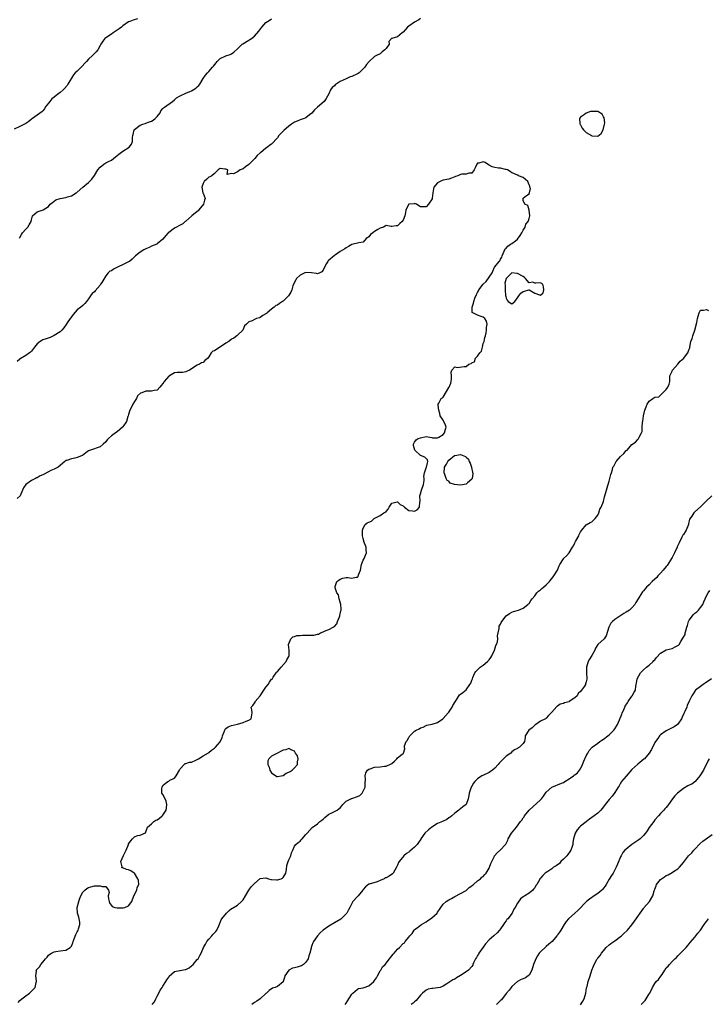
# Model space of a CAD drawing. Units: inches. Extents: x 2511000 to 2514000, y 1554000 to 1557000.
# Drawn here: x 2512665 to 2512906, y 1554657 to 1555002 of the extents above; entities that cross this region are included whole.
import ezdxf

# ---------------------------------------------------------------- set-up
doc = ezdxf.new("R2010")
doc.units = ezdxf.units.IN
doc.header["$MEASUREMENT"] = 0
doc.layers.add('LD25111554_2ft', color=54, linetype='Continuous')

msp = doc.modelspace()

# ---------------------------------------------------------------- linework, layer by layer
at = {"layer": 'LD25111554_2ft'}
for points, elevation in [([(2512706.07, 1555001.93), (2512704.54, 1555001.46), (2512703.35, 1555001), (2512703, 1555000.85), (2512701, 1554999.44), (2512700.47, 1554999), (2512699.64, 1554998.36), (2512699, 1554997.91), (2512697.57, 1554997), (2512697, 1554996.56), (2512695, 1554995.24), (2512694.71, 1554995), (2512693.96, 1554994.04), (2512693.26, 1554993), (2512693, 1554992.59), (2512692.17, 1554991), (2512691.62, 1554990.38), (2512691, 1554989.75), (2512690.34, 1554989), (2512689, 1554987.75), (2512688.25, 1554987), (2512687.66, 1554986.34), (2512686.69, 1554985.31), (2512686.36, 1554985), (2512685, 1554983.62), (2512684.34, 1554983), (2512683.7, 1554982.3), (2512681.77, 1554979), (2512681.46, 1554978.54), (2512680.52, 1554977.48), (2512680.04, 1554977), (2512679, 1554976.1), (2512677.69, 1554975), (2512677, 1554974.45), (2512676.13, 1554973.87), (2512675.42, 1554973), (2512675, 1554972.4), (2512673.86, 1554971), (2512673.56, 1554970.44), (2512673, 1554969.69), (2512672.66, 1554969.34), (2512669.38, 1554967), (2512669, 1554966.76), (2512668.07, 1554965.93), (2512667, 1554965.31), (2512666.83, 1554965.17), (2512666.52, 1554965), (2512665, 1554964.21), (2512663, 1554963.32)], 7192), ([(2512805, 1555002.04), (2512804.43, 1555001.57), (2512803, 1555000.73), (2512801, 1554999.36), (2512800.54, 1554999), (2512799.8, 1554998.2), (2512799, 1554997.24), (2512798.67, 1554997), (2512797, 1554995.57), (2512795, 1554995.04), (2512794.94, 1554995), (2512794.02, 1554993.98), (2512794.11, 1554993), (2512793, 1554991.44), (2512792.63, 1554991), (2512791.67, 1554990.33), (2512791, 1554989.62), (2512789.63, 1554989), (2512789, 1554988.67), (2512787.04, 1554986.96), (2512786.12, 1554985.88), (2512785.57, 1554985), (2512785, 1554984.44), (2512783.6, 1554983), (2512783.26, 1554982.75), (2512783, 1554982.62), (2512781, 1554981.73), (2512780.41, 1554981.59), (2512779, 1554980.94), (2512777, 1554979.98), (2512775.26, 1554978.74), (2512775, 1554978.47), (2512774.2, 1554977.8), (2512773.59, 1554977), (2512773, 1554975.68), (2512772.01, 1554973.99), (2512771.31, 1554973), (2512769, 1554971), (2512767.97, 1554970.03), (2512767, 1554968.85), (2512766.28, 1554968.28), (2512765, 1554967.22), (2512764.41, 1554967), (2512763.37, 1554966.63), (2512763, 1554966.49), (2512761.88, 1554966.12), (2512761, 1554965.74), (2512759.96, 1554965), (2512759, 1554964.35), (2512757.21, 1554962.79), (2512756.22, 1554961.78), (2512755.49, 1554961), (2512755, 1554960.22), (2512753, 1554958.07), (2512752.36, 1554957.64), (2512751.56, 1554957), (2512751, 1554956.6), (2512749.08, 1554955), (2512749.03, 1554954.97), (2512747.97, 1554954.03), (2512747.11, 1554953), (2512747, 1554952.9), (2512745.15, 1554951), (2512745, 1554950.88), (2512743.9, 1554950.1), (2512743, 1554949.44), (2512742.03, 1554949), (2512741, 1554948.36), (2512739.68, 1554947.68), (2512739, 1554947.74), (2512737.39, 1554947.39), (2512737.66, 1554949), (2512737, 1554949.32), (2512736.68, 1554949.32), (2512735, 1554949.52), (2512734.33, 1554949), (2512733, 1554947.75), (2512732.11, 1554947), (2512731.44, 1554946.56), (2512731, 1554946.53), (2512730.28, 1554945.72), (2512729.4, 1554945), (2512729, 1554944.23), (2512728.64, 1554943), (2512728.96, 1554941.04), (2512728.96, 1554940.96), (2512729, 1554940.84), (2512729.74, 1554939), (2512729.55, 1554938.45), (2512729.13, 1554937), (2512727.55, 1554935), (2512727.28, 1554934.72), (2512727, 1554934.49), (2512725.14, 1554933), (2512723, 1554931.14), (2512722.81, 1554931), (2512721.89, 1554930.11), (2512721, 1554929.66), (2512720.6, 1554929.4), (2512719.72, 1554929), (2512719, 1554928.63), (2512717, 1554927.15), (2512716.84, 1554927), (2512715.98, 1554926.02), (2512715, 1554924.81), (2512713, 1554923.1), (2512712.82, 1554923), (2512711, 1554922.28), (2512710.12, 1554921.88), (2512709, 1554921.41), (2512708.27, 1554921), (2512707, 1554920.26), (2512705.43, 1554919), (2512705, 1554918.56), (2512704.27, 1554917.73), (2512703.24, 1554917), (2512703, 1554916.85), (2512702.76, 1554916.76), (2512697.74, 1554914.26), (2512697, 1554913.76), (2512696.44, 1554913.56), (2512695.84, 1554913), (2512695, 1554912), (2512693.61, 1554909.61), (2512693.2, 1554909), (2512693, 1554908.74), (2512691.26, 1554906.74), (2512691, 1554906.35), (2512690.28, 1554905.72), (2512689.64, 1554905), (2512689, 1554903.87), (2512688.29, 1554903), (2512687.73, 1554902.27), (2512687, 1554901.57), (2512686.28, 1554901), (2512685, 1554900.06), (2512683.63, 1554898.37), (2512683, 1554897.66), (2512682.74, 1554897.26), (2512682.54, 1554897), (2512681.55, 1554895.55), (2512681.11, 1554894.89), (2512680.28, 1554893.72), (2512679.62, 1554893), (2512679, 1554892.41), (2512677, 1554891.09), (2512675.58, 1554890.42), (2512674.13, 1554889.87), (2512673, 1554889.54), (2512672.65, 1554889.35), (2512672.09, 1554889), (2512671, 1554888.13), (2512670.13, 1554887), (2512669, 1554885.6), (2512668.7, 1554885.3), (2512668.34, 1554885), (2512667, 1554884.09), (2512665.07, 1554882.93), (2512665, 1554882.85), (2512663.99, 1554882.01)], 7196), ([(2512664.83, 1554925.17), (2512665, 1554925.42), (2512665.54, 1554926.46), (2512665.9, 1554927), (2512667, 1554928.23), (2512667.73, 1554929), (2512668.23, 1554929.77), (2512668.89, 1554931), (2512669, 1554931.53), (2512669.42, 1554933), (2512671, 1554934.35), (2512673.06, 1554935), (2512675, 1554936.26), (2512675.58, 1554937), (2512676.34, 1554937.66), (2512677.52, 1554938.49), (2512679.03, 1554938.97), (2512681, 1554939.38), (2512681.58, 1554939.58), (2512683, 1554940), (2512684.68, 1554941), (2512684.85, 1554941.15), (2512685, 1554941.26), (2512687.01, 1554942.99), (2512689, 1554944.59), (2512690.17, 1554945.83), (2512691, 1554947.04), (2512692.21, 1554949), (2512693, 1554950.02), (2512694.28, 1554951), (2512695, 1554951.46), (2512695.98, 1554951.98), (2512697, 1554952.46), (2512697.75, 1554953), (2512698.45, 1554953.55), (2512699.52, 1554954.48), (2512701, 1554955.54), (2512703.2, 1554957), (2512703.97, 1554958.03), (2512704.34, 1554959), (2512704.36, 1554960.36), (2512704.46, 1554961), (2512704.57, 1554961.43), (2512704.92, 1554963), (2512705, 1554963.1), (2512707, 1554964.62), (2512707.96, 1554965), (2512708.77, 1554965.23), (2512709.58, 1554965.58), (2512711, 1554966.04), (2512711.54, 1554966.46), (2512712.32, 1554967), (2512713, 1554967.73), (2512714.03, 1554969), (2512714.3, 1554969.7), (2512715, 1554970.47), (2512715.21, 1554970.79), (2512715.57, 1554971), (2512718.3, 1554973), (2512719, 1554973.54), (2512719.74, 1554974.26), (2512721.03, 1554974.97), (2512723, 1554975.89), (2512724.4, 1554976.4), (2512725, 1554976.67), (2512725.6, 1554977), (2512726.43, 1554977.57), (2512727, 1554978.03), (2512727.48, 1554978.52), (2512727.85, 1554979), (2512729.06, 1554981), (2512729.88, 1554982.12), (2512730.59, 1554983), (2512731, 1554983.44), (2512732.35, 1554985), (2512732.66, 1554985.34), (2512733.56, 1554986.44), (2512733.98, 1554987), (2512735, 1554987.98), (2512737, 1554988.94), (2512738.55, 1554989.45), (2512739, 1554989.68), (2512739.81, 1554990.19), (2512741, 1554991.33), (2512742.71, 1554993), (2512742.87, 1554993.13), (2512745, 1554994.42), (2512745.4, 1554994.6), (2512745.96, 1554995), (2512747, 1554995.77), (2512748.48, 1554997.52), (2512749.51, 1554999), (2512751, 1555000.55), (2512751.58, 1555001), (2512752.44, 1555001.56), (2512753, 1555001.88)], 7194), ([(2512664.31, 1554657.69), (2512665, 1554658.36), (2512665.68, 1554659), (2512667, 1554660.01), (2512668.34, 1554661), (2512668.7, 1554661.3), (2512670.28, 1554663), (2512670.69, 1554664.69), (2512670.78, 1554665), (2512670.72, 1554665.28), (2512670.54, 1554667), (2512670.72, 1554668.72), (2512670.71, 1554669), (2512671, 1554669.4), (2512671.79, 1554670.21), (2512672.3, 1554671), (2512673, 1554671.78), (2512673.95, 1554673), (2512674.47, 1554673.53), (2512675, 1554674.22), (2512675.44, 1554674.56), (2512676.05, 1554675), (2512677, 1554675.48), (2512677.54, 1554675.54), (2512679, 1554675.79), (2512681, 1554676), (2512682.59, 1554677), (2512682.82, 1554677.18), (2512683, 1554677.47), (2512683.44, 1554678.56), (2512683.59, 1554679), (2512683.97, 1554679.97), (2512684.48, 1554681.52), (2512685, 1554682.47), (2512685.17, 1554682.83), (2512685.3, 1554683), (2512685.48, 1554683.48), (2512685.96, 1554685), (2512685.87, 1554685.87), (2512685.72, 1554687), (2512685.57, 1554687.57), (2512685.11, 1554689), (2512685.03, 1554691), (2512685.52, 1554693), (2512685.84, 1554693.84), (2512686.26, 1554695), (2512687, 1554696.35), (2512687.62, 1554697), (2512688.39, 1554697.61), (2512689, 1554697.95), (2512689.78, 1554698.22), (2512691, 1554698.5), (2512691.51, 1554698.49), (2512693, 1554698.58), (2512693.75, 1554698.25), (2512695, 1554698.32), (2512695.93, 1554697), (2512696.15, 1554696.15), (2512695.87, 1554695), (2512695.98, 1554694.02), (2512696.13, 1554693), (2512696.37, 1554692.37), (2512697, 1554691.59), (2512697.28, 1554691.28), (2512698.11, 1554691), (2512699, 1554690.8), (2512699.17, 1554690.83), (2512701, 1554690.86), (2512701.13, 1554690.87), (2512701.63, 1554691), (2512703, 1554691.51), (2512704.08, 1554693), (2512704.85, 1554695), (2512705.8, 1554697), (2512706.01, 1554697.99), (2512706.59, 1554699), (2512706.39, 1554700.39), (2512706.22, 1554701), (2512705, 1554702.91), (2512704.89, 1554703), (2512703.8, 1554703.8), (2512703, 1554704.16), (2512702.24, 1554704.24), (2512701, 1554704.79), (2512700.76, 1554704.76), (2512700.65, 1554705), (2512700.78, 1554705.22), (2512700.3, 1554707), (2512701.18, 1554709.18), (2512702.12, 1554711), (2512702.93, 1554713), (2512703, 1554713.22), (2512703.71, 1554714.29), (2512704.36, 1554715), (2512705, 1554715.64), (2512706.11, 1554716.11), (2512707, 1554716.3), (2512708.88, 1554717.12), (2512709.57, 1554719), (2512711, 1554720.25), (2512711.76, 1554721), (2512712.48, 1554721.52), (2512713, 1554721.59), (2512713.75, 1554722.25), (2512714.75, 1554723), (2512715, 1554723.27), (2512716.15, 1554725), (2512716.18, 1554725.82), (2512716.39, 1554727), (2512716.16, 1554728.16), (2512715.71, 1554729), (2512715, 1554730.43), (2512714.62, 1554731), (2512714.6, 1554732.6), (2512714.66, 1554733), (2512715, 1554733.62), (2512715.71, 1554734.29), (2512716.68, 1554735), (2512717, 1554735.2), (2512717.44, 1554735.45), (2512719, 1554736.22), (2512719.64, 1554737), (2512720.75, 1554739), (2512721, 1554739.42), (2512722.38, 1554741), (2512722.71, 1554741.29), (2512723, 1554741.3), (2512724.26, 1554741.74), (2512725, 1554741.84), (2512726.51, 1554742.51), (2512727, 1554742.69), (2512727.46, 1554743), (2512729, 1554743.97), (2512730.9, 1554745.1), (2512731, 1554745.17), (2512731.97, 1554746.03), (2512733, 1554746.69), (2512733.36, 1554747), (2512735, 1554748.92), (2512735.05, 1554749), (2512735.64, 1554750.36), (2512735.81, 1554751), (2512736.39, 1554752.39), (2512736.71, 1554753.29), (2512737, 1554753.59), (2512737.81, 1554754.19), (2512739, 1554754.64), (2512741, 1554755.09), (2512743, 1554755.71), (2512744.11, 1554756.11), (2512745, 1554756.45), (2512745.86, 1554757), (2512746.2, 1554759), (2512746.07, 1554760.07), (2512745.85, 1554761), (2512746.36, 1554761.64), (2512747.18, 1554762.82), (2512747.29, 1554763), (2512749, 1554765.03), (2512750.31, 1554767), (2512751, 1554768.08), (2512751.81, 1554769), (2512752.22, 1554769.78), (2512753, 1554770.8), (2512753.12, 1554770.88), (2512753.54, 1554771.54), (2512754.52, 1554773), (2512754.74, 1554773.26), (2512755, 1554773.51), (2512755.72, 1554774.28), (2512756.31, 1554775), (2512758.13, 1554777), (2512758.36, 1554777.64), (2512759, 1554778.73), (2512759.13, 1554779), (2512759.09, 1554781), (2512759, 1554781.96), (2512758.88, 1554782.88), (2512758.88, 1554783), (2512759.72, 1554785), (2512760.39, 1554785.61), (2512761, 1554785.8), (2512761.86, 1554786.14), (2512763, 1554786.12), (2512763.77, 1554786.23), (2512765, 1554786.18), (2512765.79, 1554786.21), (2512767, 1554786.23), (2512767.73, 1554786.27), (2512769, 1554786.55), (2512769.4, 1554786.6), (2512770.13, 1554787), (2512771, 1554787.37), (2512771.73, 1554787.73), (2512773, 1554788.21), (2512774.51, 1554789), (2512775, 1554789.32), (2512775.75, 1554790.25), (2512776.01, 1554791), (2512776.68, 1554792.68), (2512776.82, 1554793), (2512776.84, 1554793.16), (2512777.24, 1554794.76), (2512777.31, 1554795), (2512777.33, 1554795.33), (2512777.18, 1554797), (2512777, 1554797.82), (2512776.62, 1554799), (2512776.34, 1554800.34), (2512775.84, 1554801), (2512775.23, 1554802.77), (2512775.17, 1554803), (2512775.22, 1554803.22), (2512775.76, 1554805), (2512776.47, 1554805.53), (2512777, 1554805.88), (2512777.83, 1554806.17), (2512779, 1554806.46), (2512779.62, 1554806.38), (2512781, 1554806.23), (2512782.56, 1554806.56), (2512783, 1554806.49), (2512783.27, 1554806.73), (2512783.39, 1554807.39), (2512784.02, 1554809), (2512784.47, 1554811), (2512785, 1554812.44), (2512785.3, 1554813), (2512785.8, 1554814.2), (2512786.18, 1554815), (2512786.05, 1554816.05), (2512786, 1554817), (2512785.28, 1554819), (2512785.24, 1554819.24), (2512785, 1554820.1), (2512784.81, 1554821), (2512784.78, 1554821.22), (2512784.78, 1554823), (2512785, 1554823.65), (2512785.72, 1554825), (2512786.44, 1554825.56), (2512787, 1554825.8), (2512787.91, 1554826.09), (2512788.87, 1554827), (2512789.26, 1554827.26), (2512791, 1554828.05), (2512792.23, 1554829), (2512792.74, 1554829.27), (2512793, 1554829.51), (2512793.74, 1554830.26), (2512794.1, 1554831), (2512795, 1554832.41), (2512796.83, 1554832.83), (2512797, 1554832.92), (2512797.96, 1554831.96), (2512799, 1554831.44), (2512799.23, 1554831.23), (2512799.43, 1554831), (2512801, 1554829.89), (2512802.26, 1554829.74), (2512803, 1554829.6), (2512803.88, 1554830.12), (2512804.75, 1554831), (2512804.85, 1554832.85), (2512804.91, 1554833.09), (2512804.84, 1554835), (2512805, 1554835.65), (2512805.4, 1554837), (2512806.08, 1554839), (2512806.36, 1554840.36), (2512806.37, 1554841), (2512806.21, 1554841.79), (2512806.5, 1554843), (2512807, 1554844.73), (2512807.17, 1554845), (2512807.48, 1554846.52), (2512807.64, 1554847), (2512807.52, 1554847.52), (2512807, 1554848.07), (2512806.53, 1554848.53), (2512805, 1554849.05), (2512803.05, 1554851), (2512802.63, 1554852.63), (2512802.56, 1554853), (2512802.68, 1554853.32), (2512803, 1554853.75), (2512803.49, 1554854.52), (2512804.25, 1554855), (2512805, 1554855.33), (2512807, 1554855.77), (2512807.64, 1554855.64), (2512809, 1554855.35), (2512809.26, 1554855.26), (2512811, 1554855.26), (2512811.51, 1554855.51), (2512813, 1554856.44), (2512813.49, 1554857), (2512813.74, 1554858.26), (2512813.98, 1554859), (2512813.73, 1554859.73), (2512813.16, 1554861), (2512813, 1554861.41), (2512811.97, 1554863), (2512811.84, 1554863.84), (2512811.46, 1554865), (2512811.28, 1554866.72), (2512811.28, 1554867), (2512811.44, 1554867.44), (2512812.3, 1554869), (2512812.75, 1554869.25), (2512813, 1554869.5), (2512815, 1554872.86), (2512815.07, 1554873), (2512815.6, 1554874.4), (2512815.73, 1554875), (2512815.91, 1554875.91), (2512815.92, 1554877), (2512815.72, 1554878.28), (2512816.05, 1554879), (2512817, 1554880.09), (2512817.88, 1554879.88), (2512820.27, 1554880.27), (2512821, 1554880.29), (2512821.89, 1554881), (2512822.73, 1554881.27), (2512823, 1554881.56), (2512824, 1554882), (2512824.21, 1554883), (2512825, 1554883.9), (2512825.75, 1554885), (2512826.36, 1554885.64), (2512826.73, 1554887), (2512827, 1554888.27), (2512827.36, 1554889), (2512827.59, 1554890.41), (2512827.78, 1554891), (2512827.99, 1554891.99), (2512828.09, 1554893), (2512828.1, 1554893.9), (2512828.32, 1554895), (2512828.12, 1554896.12), (2512827.57, 1554897), (2512827, 1554897.46), (2512826.22, 1554897.78), (2512825, 1554898.2), (2512823.35, 1554899), (2512823.16, 1554899.16), (2512823.08, 1554901), (2512823.63, 1554902.37), (2512823.68, 1554903), (2512824.1, 1554904.1), (2512824.62, 1554905.38), (2512825, 1554906.14), (2512825.34, 1554906.66), (2512825.5, 1554907), (2512826.93, 1554909), (2512827, 1554909.08), (2512828.06, 1554909.94), (2512829, 1554911.51), (2512830.07, 1554913), (2512830.38, 1554913.62), (2512830.94, 1554915), (2512831, 1554915.1), (2512832.54, 1554917), (2512832.74, 1554917.26), (2512833, 1554917.76), (2512833.54, 1554918.46), (2512833.57, 1554919), (2512834.63, 1554921.37), (2512835, 1554921.67), (2512835.64, 1554922.36), (2512836.52, 1554923), (2512837, 1554923.26), (2512838.21, 1554924.21), (2512839, 1554924.8), (2512839.95, 1554926.05), (2512840.45, 1554927), (2512841, 1554927.96), (2512841.63, 1554929), (2512841.92, 1554930.08), (2512842.74, 1554931), (2512843, 1554932.07), (2512843.33, 1554933), (2512843, 1554934.97), (2512842.55, 1554936.55), (2512841.47, 1554937), (2512841, 1554938.26), (2512840.92, 1554939), (2512841, 1554939.13), (2512842.12, 1554940.12), (2512843, 1554940.65), (2512843.12, 1554941), (2512843.51, 1554942.49), (2512843.29, 1554943), (2512843.29, 1554943.29), (2512843, 1554943.81), (2512842.54, 1554945), (2512841, 1554946.36), (2512839.29, 1554947), (2512839.14, 1554947.14), (2512839, 1554947.19), (2512837.71, 1554947.71), (2512837, 1554947.94), (2512836.43, 1554948.43), (2512835.41, 1554949), (2512835, 1554949.19), (2512834.82, 1554949.18), (2512833, 1554949.65), (2512832.37, 1554949.63), (2512831, 1554949.82), (2512830.11, 1554950.11), (2512829, 1554950.68), (2512828.53, 1554951), (2512827.64, 1554951.64), (2512827, 1554951.85), (2512825.4, 1554951.4), (2512825, 1554951.32), (2512824.71, 1554951), (2512824.21, 1554949.79), (2512823.83, 1554949), (2512823, 1554947.89), (2512821.89, 1554947.89), (2512821, 1554947.52), (2512819.5, 1554947.5), (2512819, 1554947.44), (2512818.11, 1554947), (2512817.27, 1554946.73), (2512817, 1554946.61), (2512815.84, 1554946.16), (2512815, 1554945.79), (2512814.31, 1554945.69), (2512813, 1554945.39), (2512812.66, 1554945.34), (2512811.92, 1554945), (2512811, 1554944.46), (2512809.73, 1554943), (2512809.59, 1554942.41), (2512809.34, 1554941), (2512809.1, 1554939.1), (2512809.12, 1554939), (2512809.09, 1554938.91), (2512807.84, 1554937), (2512807, 1554936.14), (2512805, 1554936.14), (2512804.49, 1554936.49), (2512803.66, 1554937), (2512803, 1554937.25), (2512802.82, 1554937.19), (2512801, 1554937.04), (2512800.97, 1554937.03), (2512800.94, 1554937), (2512799.89, 1554935), (2512799.84, 1554934.16), (2512799.59, 1554933), (2512799, 1554931.49), (2512798.64, 1554931), (2512797.77, 1554930.23), (2512797, 1554929.41), (2512796.58, 1554929.42), (2512795, 1554929.2), (2512794.77, 1554929.23), (2512793, 1554929.62), (2512792.7, 1554929.3), (2512792.14, 1554929), (2512791, 1554928.66), (2512790.18, 1554928.18), (2512789, 1554927.44), (2512788.34, 1554927), (2512787.61, 1554926.39), (2512787, 1554925.61), (2512786.58, 1554925.42), (2512786.09, 1554925), (2512785, 1554923.74), (2512783.45, 1554923.45), (2512781, 1554922.93), (2512779.83, 1554922.17), (2512779, 1554921.72), (2512778.62, 1554921.38), (2512777, 1554920.44), (2512775.27, 1554919.27), (2512775, 1554919.08), (2512772.77, 1554917.23), (2512772.62, 1554917), (2512772.22, 1554916.22), (2512771.5, 1554915), (2512771, 1554913.93), (2512770.59, 1554913.41), (2512769.9, 1554913), (2512769, 1554912.66), (2512768.73, 1554912.73), (2512766.98, 1554912.98), (2512765, 1554913.16), (2512764.62, 1554913), (2512763, 1554912.18), (2512761.73, 1554911), (2512761.5, 1554910.5), (2512760.6, 1554909), (2512760.44, 1554908.44), (2512760.09, 1554907), (2512759.72, 1554906.28), (2512758.94, 1554905), (2512757, 1554903.14), (2512756.81, 1554903), (2512755.71, 1554902.29), (2512755, 1554901.71), (2512754.47, 1554901.53), (2512753.87, 1554901), (2512753, 1554900.29), (2512751.46, 1554899), (2512751.19, 1554898.81), (2512751, 1554898.64), (2512749.97, 1554898.03), (2512749, 1554897.4), (2512748.71, 1554897.29), (2512747.75, 1554897), (2512747, 1554896.68), (2512746.21, 1554896.21), (2512745, 1554895.91), (2512744.16, 1554895), (2512743.52, 1554894.48), (2512742.96, 1554893), (2512741, 1554891.17), (2512740.88, 1554891), (2512739.83, 1554890.17), (2512739, 1554889.75), (2512737.98, 1554889), (2512737, 1554888.41), (2512735.15, 1554887.15), (2512734.9, 1554887), (2512733, 1554885.67), (2512732.43, 1554885.57), (2512731.81, 1554885), (2512731, 1554883.66), (2512730.54, 1554883), (2512729.69, 1554882.31), (2512729, 1554881.66), (2512728.5, 1554881.5), (2512727.76, 1554881), (2512727, 1554880.7), (2512724.3, 1554879), (2512723.43, 1554878.57), (2512723, 1554878.41), (2512721.82, 1554878.18), (2512721, 1554878.12), (2512719.92, 1554878.08), (2512719, 1554878.01), (2512717.31, 1554877), (2512717, 1554876.8), (2512715.46, 1554875), (2512715.26, 1554874.74), (2512715, 1554874.32), (2512714.42, 1554873.58), (2512713.87, 1554873), (2512713, 1554871.95), (2512711.86, 1554871.86), (2512711, 1554871.58), (2512709.56, 1554871.56), (2512709, 1554871.58), (2512707.6, 1554871), (2512707.12, 1554870.88), (2512706.06, 1554869.94), (2512705.76, 1554869), (2512705, 1554867.97), (2512704.42, 1554867), (2512703.99, 1554866.01), (2512703.45, 1554865), (2512703, 1554863.45), (2512702.84, 1554863), (2512702.71, 1554862.71), (2512702.19, 1554861), (2512701, 1554859.18), (2512700.82, 1554859), (2512699.86, 1554858.14), (2512699, 1554857.42), (2512698.71, 1554857.29), (2512697, 1554855.96), (2512695.95, 1554855), (2512695.48, 1554854.52), (2512695, 1554853.87), (2512694.13, 1554853), (2512693, 1554852.13), (2512689.68, 1554851), (2512689, 1554850.71), (2512687.98, 1554850.02), (2512686.85, 1554849.15), (2512686.51, 1554849), (2512685, 1554848.42), (2512684.18, 1554848.18), (2512683, 1554847.96), (2512681.35, 1554847.35), (2512681, 1554847.29), (2512680.63, 1554847), (2512678.38, 1554845), (2512677, 1554844.33), (2512675.84, 1554843.84), (2512675, 1554843.43), (2512673, 1554842.37), (2512672.05, 1554841.95), (2512671, 1554841.29), (2512670.77, 1554841.23), (2512670.42, 1554841), (2512669, 1554840.37), (2512667.03, 1554838.97), (2512666.19, 1554837.81), (2512665.91, 1554837), (2512665.02, 1554834.98), (2512663.96, 1554834.04)], 7198), ([(2512711.24, 1554657), (2512712.05, 1554657.95), (2512712.53, 1554659), (2512713, 1554659.97), (2512713.54, 1554661), (2512714, 1554662), (2512714.74, 1554663), (2512715, 1554663.38), (2512716.04, 1554665), (2512716.32, 1554665.68), (2512717, 1554666.6), (2512717.13, 1554666.87), (2512719, 1554668.58), (2512720.91, 1554668.91), (2512721, 1554668.94), (2512722.72, 1554669.28), (2512723, 1554669.3), (2512724.11, 1554669.89), (2512725, 1554670.49), (2512725.55, 1554671), (2512727, 1554672.73), (2512727.29, 1554673), (2512727.86, 1554674.14), (2512728.36, 1554675), (2512729.16, 1554677), (2512729.91, 1554678.09), (2512730.36, 1554679), (2512731, 1554679.88), (2512732.09, 1554681), (2512732.48, 1554681.52), (2512733, 1554682.04), (2512733.43, 1554682.57), (2512733.83, 1554683), (2512734.57, 1554684.57), (2512735.35, 1554686.65), (2512735.59, 1554687), (2512737.16, 1554689), (2512738.11, 1554689.89), (2512739, 1554690.55), (2512739.25, 1554690.75), (2512741, 1554691.81), (2512742.5, 1554693), (2512743, 1554693.63), (2512743.87, 1554695), (2512745.05, 1554697), (2512745.86, 1554698.14), (2512747, 1554699.35), (2512749, 1554701.04), (2512751, 1554701.27), (2512751.85, 1554701), (2512752.76, 1554700.76), (2512753, 1554700.76), (2512754.64, 1554700.64), (2512755, 1554700.63), (2512756.32, 1554701), (2512756.78, 1554701.22), (2512757, 1554701.42), (2512757.96, 1554703), (2512758.19, 1554704.19), (2512758.35, 1554705.65), (2512758.75, 1554707), (2512759, 1554707.6), (2512759.68, 1554709), (2512759.96, 1554710.04), (2512760.42, 1554711), (2512761, 1554712.38), (2512761.46, 1554713), (2512762.27, 1554713.73), (2512763, 1554714.16), (2512763.37, 1554714.63), (2512763.68, 1554715), (2512765, 1554716.43), (2512765.42, 1554717), (2512767.11, 1554718.89), (2512769, 1554720.23), (2512769.9, 1554721), (2512770.52, 1554721.48), (2512771, 1554721.88), (2512771.57, 1554722.43), (2512772.29, 1554723), (2512773, 1554723.6), (2512774.09, 1554724.09), (2512775, 1554724.57), (2512775.85, 1554725), (2512776.53, 1554725.47), (2512777, 1554725.83), (2512777.5, 1554726.5), (2512777.89, 1554727), (2512779, 1554728.1), (2512780.96, 1554729.04), (2512781, 1554729.04), (2512783, 1554729.73), (2512783.84, 1554730.16), (2512784.65, 1554731), (2512785, 1554731.59), (2512785.64, 1554733), (2512785.69, 1554734.31), (2512785.82, 1554735.82), (2512785.67, 1554737), (2512785.89, 1554738.11), (2512786.55, 1554739), (2512787, 1554739.35), (2512787.46, 1554739.46), (2512789, 1554740.01), (2512791, 1554740.19), (2512792.4, 1554740.4), (2512793, 1554740.37), (2512794.81, 1554741.19), (2512795, 1554741.36), (2512795.9, 1554742.1), (2512796.73, 1554743), (2512797, 1554743.35), (2512798.62, 1554744.62), (2512799, 1554744.88), (2512799.15, 1554745), (2512799.58, 1554746.42), (2512799.46, 1554747), (2512799.5, 1554747.5), (2512800.02, 1554749), (2512800.47, 1554749.53), (2512801, 1554750.53), (2512801.22, 1554750.78), (2512801.32, 1554751), (2512803, 1554752.59), (2512803.58, 1554753), (2512804.53, 1554753.47), (2512805, 1554753.86), (2512805.92, 1554754.08), (2512807, 1554754.68), (2512807.25, 1554754.75), (2512809.09, 1554755.09), (2512811, 1554755.69), (2512812.88, 1554757), (2512813, 1554757.07), (2512814.77, 1554759), (2512815, 1554759.26), (2512816.13, 1554761), (2512816.39, 1554761.61), (2512817.12, 1554762.88), (2512817.65, 1554763.65), (2512818.7, 1554765.3), (2512819, 1554765.6), (2512819.85, 1554766.15), (2512821, 1554767.11), (2512822.33, 1554769), (2512822.59, 1554769.41), (2512823, 1554770.43), (2512823.21, 1554771), (2512823.38, 1554771.38), (2512824.06, 1554773), (2512824.43, 1554773.57), (2512825, 1554774.08), (2512825.45, 1554774.55), (2512825.93, 1554775), (2512827, 1554775.75), (2512828.5, 1554777), (2512829, 1554777.57), (2512829.63, 1554778.37), (2512830, 1554779), (2512830.92, 1554781), (2512831.44, 1554782.56), (2512831.65, 1554783), (2512831.95, 1554783.95), (2512832.08, 1554785), (2512831.95, 1554786.05), (2512832.22, 1554787), (2512832.57, 1554788.57), (2512832.53, 1554789), (2512832.61, 1554789.39), (2512833, 1554790.04), (2512833.3, 1554790.7), (2512833.46, 1554791), (2512835, 1554793), (2512836.18, 1554793.82), (2512837, 1554794.3), (2512837.52, 1554794.48), (2512839.27, 1554795), (2512841, 1554795.64), (2512842.62, 1554797), (2512842.84, 1554797.16), (2512843, 1554797.31), (2512843.65, 1554798.35), (2512844.09, 1554799), (2512845, 1554800.02), (2512845.77, 1554801), (2512846.36, 1554801.64), (2512847, 1554802.13), (2512847.46, 1554802.54), (2512848.06, 1554803), (2512849, 1554803.84), (2512850.11, 1554805), (2512850.53, 1554805.47), (2512851, 1554806.05), (2512851.41, 1554806.59), (2512852.95, 1554809), (2512853.5, 1554810.5), (2512853.77, 1554811), (2512855, 1554812.89), (2512855.09, 1554813), (2512856.04, 1554813.96), (2512857.03, 1554815), (2512858.22, 1554817), (2512858.49, 1554817.51), (2512859, 1554818.58), (2512859.18, 1554818.82), (2512859.27, 1554819), (2512860.46, 1554821), (2512860.57, 1554821.43), (2512861, 1554822.37), (2512861.47, 1554823), (2512863, 1554824.78), (2512864.32, 1554825.68), (2512865, 1554825.84), (2512865.52, 1554826.48), (2512866.17, 1554827), (2512867, 1554828.16), (2512867.39, 1554829), (2512867.74, 1554830.26), (2512868.18, 1554831), (2512869, 1554832.95), (2512869.4, 1554834.6), (2512869.48, 1554835), (2512870.05, 1554837), (2512870.56, 1554838.56), (2512871, 1554840.11), (2512871.3, 1554841), (2512871.59, 1554842.41), (2512871.84, 1554843), (2512872.16, 1554844.16), (2512872.35, 1554845), (2512872.6, 1554845.4), (2512873, 1554846.08), (2512873.43, 1554847), (2512875, 1554848.71), (2512876.15, 1554849.85), (2512877, 1554850.8), (2512877.13, 1554850.87), (2512877.26, 1554851), (2512879, 1554852.92), (2512880.23, 1554853.77), (2512881, 1554854.7), (2512881.16, 1554854.84), (2512881.32, 1554855), (2512881.51, 1554855.51), (2512882.33, 1554857), (2512882.54, 1554857.46), (2512882.57, 1554859), (2512882.71, 1554860.71), (2512882.84, 1554861.16), (2512883.08, 1554863), (2512883.49, 1554865), (2512883.9, 1554866.1), (2512884.29, 1554867), (2512885, 1554868.12), (2512886.33, 1554869), (2512887, 1554869.5), (2512888.33, 1554869.67), (2512889, 1554870.24), (2512889.74, 1554871), (2512891, 1554872.15), (2512891.57, 1554873), (2512891.97, 1554874.03), (2512892.22, 1554875), (2512892.23, 1554876.23), (2512892.27, 1554877), (2512893, 1554878.57), (2512893.22, 1554879), (2512895, 1554881.06), (2512895.88, 1554882.12), (2512897, 1554883.03), (2512898.58, 1554885), (2512898.62, 1554885.38), (2512899, 1554886.27), (2512899.18, 1554886.82), (2512899.26, 1554887), (2512899.61, 1554889), (2512899.99, 1554890.01), (2512900.26, 1554891), (2512901.02, 1554893), (2512901.68, 1554895.68), (2512901.95, 1554897), (2512902.11, 1554897.89), (2512902.5, 1554899), (2512903, 1554899.96), (2512903.95, 1554899.95), (2512905, 1554900.16), (2512905.77, 1554899.77)], 7196), ([(2512906.95, 1554835), (2512904.86, 1554833), (2512903, 1554831.13), (2512901, 1554829.4), (2512900.58, 1554829), (2512899.87, 1554827.87), (2512899.14, 1554826.86), (2512899, 1554826.22), (2512898.73, 1554825.27), (2512898.71, 1554825), (2512897.95, 1554823), (2512897.62, 1554822.38), (2512897, 1554821.42), (2512896.82, 1554821.18), (2512896.48, 1554820.48), (2512895.44, 1554818.56), (2512895, 1554817.58), (2512894.83, 1554817.17), (2512894.78, 1554817), (2512893.9, 1554815), (2512893, 1554813.4), (2512892.8, 1554813), (2512892.42, 1554812.42), (2512891.34, 1554810.66), (2512891, 1554810.3), (2512889.93, 1554809), (2512889, 1554807.95), (2512888.04, 1554807), (2512887.64, 1554806.36), (2512887, 1554805.77), (2512886.07, 1554805), (2512885, 1554803.83), (2512884.1, 1554803), (2512883.56, 1554802.44), (2512883, 1554801.78), (2512882.65, 1554801.35), (2512882.4, 1554801), (2512881.1, 1554799), (2512880.32, 1554797.68), (2512879.94, 1554797), (2512879, 1554795.85), (2512878.13, 1554795), (2512877, 1554794.28), (2512876.16, 1554793.84), (2512873, 1554791.72), (2512872.21, 1554791), (2512871.59, 1554790.41), (2512870.9, 1554789), (2512869.96, 1554786.04), (2512869.23, 1554785), (2512867.05, 1554782.95), (2512866.27, 1554781.73), (2512866, 1554781), (2512865, 1554779.14), (2512864.16, 1554777.84), (2512863.69, 1554777), (2512863.09, 1554775), (2512863.07, 1554773), (2512863.2, 1554771), (2512863.16, 1554770.84), (2512863, 1554769.85), (2512862.74, 1554769.26), (2512862.73, 1554769), (2512862.39, 1554768.39), (2512861.38, 1554767), (2512861, 1554766.54), (2512860.16, 1554765.84), (2512859.77, 1554765), (2512859, 1554764.25), (2512857.07, 1554763), (2512857, 1554762.96), (2512855.44, 1554762.56), (2512855, 1554762.36), (2512853.93, 1554762.07), (2512853, 1554761.41), (2512852.73, 1554761.27), (2512851, 1554759.32), (2512849.84, 1554758.16), (2512849, 1554757.23), (2512848.88, 1554757.12), (2512848.72, 1554757), (2512847, 1554756.15), (2512845.43, 1554755), (2512845, 1554754.75), (2512844.14, 1554753.86), (2512842.97, 1554753), (2512841.7, 1554751), (2512841.62, 1554750.38), (2512841.38, 1554749), (2512841, 1554748.3), (2512839.63, 1554747), (2512839.2, 1554746.8), (2512839, 1554746.6), (2512837.92, 1554746.08), (2512837, 1554745.36), (2512836.69, 1554745), (2512835, 1554743.85), (2512832.58, 1554741.42), (2512832.24, 1554741), (2512831, 1554739.65), (2512830.19, 1554739), (2512829.52, 1554738.48), (2512829, 1554738.18), (2512826.82, 1554737.18), (2512826.49, 1554737), (2512825, 1554735.94), (2512824.09, 1554735), (2512823.57, 1554734.43), (2512823, 1554733.39), (2512822.76, 1554733), (2512822.65, 1554732.65), (2512822.01, 1554731), (2512821.91, 1554730.09), (2512821.75, 1554729), (2512821.04, 1554727), (2512819.86, 1554726.14), (2512819, 1554725.45), (2512818.74, 1554725.26), (2512818.45, 1554725), (2512817, 1554723.9), (2512815.95, 1554723), (2512815.45, 1554722.55), (2512815, 1554722.26), (2512814.25, 1554721.75), (2512813, 1554721.15), (2512812.75, 1554721), (2512811, 1554720.3), (2512809, 1554719.07), (2512807.84, 1554718.16), (2512806.59, 1554717), (2512805.18, 1554715), (2512805.12, 1554714.88), (2512804.32, 1554713.68), (2512803.84, 1554713), (2512803, 1554712.08), (2512801.33, 1554710.67), (2512801, 1554710.35), (2512800.13, 1554709.87), (2512799.19, 1554709), (2512797.55, 1554707), (2512797.35, 1554706.65), (2512797, 1554705.73), (2512796.72, 1554705.28), (2512796.63, 1554705), (2512795.49, 1554703), (2512795.27, 1554702.73), (2512794.04, 1554701.96), (2512793, 1554701.38), (2512792.72, 1554701.28), (2512792.3, 1554701), (2512791, 1554700.38), (2512789.93, 1554699.93), (2512787.08, 1554699.08), (2512787, 1554699.07), (2512785.78, 1554698.22), (2512785, 1554697.19), (2512784.89, 1554697), (2512783.2, 1554695), (2512783, 1554694.8), (2512781.4, 1554693), (2512781, 1554692.32), (2512780.38, 1554691), (2512779.84, 1554690.16), (2512779.29, 1554689), (2512779, 1554688.67), (2512777.35, 1554687), (2512777.15, 1554686.85), (2512775, 1554685.53), (2512773, 1554684.42), (2512771, 1554683.02), (2512769.94, 1554682.06), (2512769.06, 1554681), (2512767.64, 1554679), (2512767.41, 1554678.59), (2512767, 1554677.59), (2512766.78, 1554677), (2512766.76, 1554676.76), (2512766.3, 1554675), (2512765.98, 1554674.02), (2512765.71, 1554673), (2512765, 1554671.85), (2512764.12, 1554671), (2512763.46, 1554670.54), (2512763, 1554670.36), (2512761.89, 1554670.11), (2512761, 1554669.83), (2512760.28, 1554669.72), (2512759.02, 1554669), (2512757.65, 1554667), (2512757.51, 1554666.49), (2512757.03, 1554665), (2512757, 1554664.93), (2512755, 1554663.29), (2512754.22, 1554663), (2512753.3, 1554662.7), (2512752.13, 1554661.87), (2512751.22, 1554661), (2512751, 1554660.82), (2512749.02, 1554659), (2512747.8, 1554658.2), (2512747, 1554657.72), (2512746.08, 1554657)], 7194), ([(2512778.69, 1554657), (2512779, 1554657.42), (2512779.59, 1554658.41), (2512780, 1554659), (2512781, 1554660.59), (2512781.34, 1554661), (2512783, 1554662.36), (2512783.42, 1554662.58), (2512785, 1554662.89), (2512785.29, 1554663), (2512787, 1554663.51), (2512788.71, 1554665), (2512789, 1554665.35), (2512789.62, 1554666.38), (2512790.02, 1554667), (2512791, 1554668.82), (2512791.15, 1554669), (2512791.8, 1554670.2), (2512792.66, 1554671), (2512794.2, 1554673), (2512794.51, 1554673.49), (2512795, 1554673.99), (2512795.43, 1554674.57), (2512795.83, 1554675), (2512797, 1554676.41), (2512797.65, 1554677), (2512799, 1554678.31), (2512799.42, 1554678.58), (2512799.7, 1554679), (2512801, 1554680.57), (2512801.32, 1554681), (2512802.11, 1554681.89), (2512802.8, 1554683), (2512803, 1554683.24), (2512803.85, 1554683.85), (2512805, 1554684.72), (2512805.34, 1554685), (2512807, 1554685.97), (2512807.57, 1554686.43), (2512808.58, 1554687), (2512809, 1554687.3), (2512810.83, 1554689), (2512811, 1554689.26), (2512811.73, 1554690.27), (2512812.11, 1554691), (2512813, 1554692.07), (2512814.01, 1554693), (2512815, 1554693.66), (2512815.93, 1554694.07), (2512817, 1554694.77), (2512819, 1554695.81), (2512821, 1554696.92), (2512821.11, 1554697), (2512822.09, 1554697.91), (2512823, 1554698.5), (2512823.24, 1554698.76), (2512823.62, 1554699), (2512825, 1554700.27), (2512825.97, 1554701), (2512826.47, 1554701.53), (2512827, 1554701.81), (2512827.5, 1554702.5), (2512827.95, 1554703), (2512829, 1554704.74), (2512829.13, 1554705), (2512829.65, 1554706.35), (2512830.89, 1554708.89), (2512830.93, 1554709), (2512831.89, 1554710.11), (2512833, 1554711.11), (2512834.79, 1554713), (2512834.87, 1554713.13), (2512835.55, 1554714.45), (2512835.75, 1554715), (2512836.87, 1554717), (2512838.64, 1554719), (2512840.07, 1554721), (2512840.48, 1554721.52), (2512841, 1554722.37), (2512841.3, 1554722.7), (2512841.44, 1554723), (2512843, 1554724.99), (2512847, 1554728.67), (2512847.3, 1554729), (2512848.07, 1554729.93), (2512849, 1554731.24), (2512850.97, 1554733.03), (2512852.35, 1554733.65), (2512853, 1554733.84), (2512854.4, 1554734.4), (2512855, 1554734.66), (2512855.57, 1554735), (2512857, 1554735.97), (2512858.56, 1554737), (2512858.81, 1554737.19), (2512859, 1554737.38), (2512859.94, 1554738.06), (2512860.68, 1554739), (2512861, 1554739.46), (2512861.67, 1554741), (2512862.15, 1554742.15), (2512863, 1554744.03), (2512863.51, 1554745), (2512864.08, 1554745.92), (2512865.11, 1554747), (2512867, 1554748.4), (2512867.77, 1554749), (2512868.48, 1554749.52), (2512869, 1554749.81), (2512870.59, 1554751), (2512871, 1554751.34), (2512872.7, 1554753), (2512873, 1554753.43), (2512873.6, 1554754.4), (2512873.95, 1554755), (2512874.64, 1554756.64), (2512875.41, 1554758.59), (2512875.59, 1554759), (2512876.14, 1554760.15), (2512876.66, 1554761.34), (2512877.4, 1554762.6), (2512877.7, 1554763), (2512879, 1554764.91), (2512879.08, 1554765), (2512879.76, 1554766.24), (2512880.21, 1554767), (2512880.36, 1554768.36), (2512880.48, 1554769), (2512880.6, 1554769.4), (2512880.79, 1554771), (2512881.95, 1554773), (2512883, 1554774.1), (2512884.1, 1554775), (2512885, 1554775.7), (2512886.41, 1554777), (2512886.68, 1554777.32), (2512887, 1554777.63), (2512887.6, 1554778.4), (2512889, 1554779.96), (2512890.93, 1554781.07), (2512893, 1554781.59), (2512894.31, 1554782.31), (2512895, 1554782.59), (2512895.27, 1554782.73), (2512895.45, 1554783), (2512896.06, 1554784.06), (2512896.83, 1554785.17), (2512897, 1554785.58), (2512897.54, 1554786.46), (2512897.63, 1554787), (2512897.8, 1554787.8), (2512898.18, 1554789), (2512898.35, 1554789.65), (2512898.75, 1554791), (2512899, 1554791.47), (2512900.13, 1554793), (2512900.55, 1554793.45), (2512901, 1554793.88), (2512901.65, 1554794.35), (2512902.3, 1554795), (2512903, 1554795.88), (2512903.72, 1554797), (2512904.12, 1554797.88), (2512904.58, 1554799), (2512905, 1554799.96), (2512905.59, 1554801), (2512906.17, 1554801.83)], 7192), ([(2512906.81, 1554771), (2512904.59, 1554769.41), (2512903.93, 1554769), (2512903, 1554768.22), (2512901.23, 1554767), (2512901, 1554766.68), (2512900.34, 1554765.66), (2512899.88, 1554765), (2512899, 1554763.13), (2512898.95, 1554763), (2512898.3, 1554761.7), (2512898.12, 1554761), (2512897.53, 1554759.53), (2512897.25, 1554759), (2512897.15, 1554758.85), (2512896.51, 1554757.49), (2512896.32, 1554757), (2512895, 1554755.08), (2512894.92, 1554755), (2512893.79, 1554754.21), (2512893, 1554753.79), (2512891, 1554752.81), (2512889, 1554751.35), (2512888.65, 1554751), (2512887.98, 1554750.02), (2512887.18, 1554749), (2512887, 1554748.66), (2512885.82, 1554746.18), (2512885, 1554744.93), (2512883.33, 1554743), (2512883.17, 1554742.83), (2512881, 1554741.15), (2512879, 1554739.24), (2512877, 1554736.94), (2512875.38, 1554735), (2512875.22, 1554734.78), (2512875, 1554734.44), (2512874.47, 1554733.53), (2512874.12, 1554733), (2512873, 1554731.13), (2512872.07, 1554729.93), (2512871, 1554728.71), (2512869.61, 1554727), (2512869, 1554726.15), (2512868.07, 1554725), (2512867, 1554723.92), (2512865.81, 1554723), (2512865, 1554722.4), (2512864.15, 1554721.85), (2512863, 1554720.96), (2512861, 1554719.37), (2512860.62, 1554719), (2512859.85, 1554718.15), (2512859.17, 1554717), (2512858.58, 1554715), (2512858.32, 1554713.68), (2512858.28, 1554713), (2512857.91, 1554711.91), (2512857.58, 1554711), (2512857.35, 1554710.65), (2512856.51, 1554709.49), (2512856.18, 1554709), (2512855, 1554707.8), (2512854.15, 1554707), (2512853.62, 1554706.38), (2512852.49, 1554705.51), (2512851.61, 1554705), (2512851, 1554704.42), (2512849.52, 1554703.52), (2512849, 1554703.18), (2512848.69, 1554703), (2512847.83, 1554702.17), (2512847, 1554701.23), (2512846.82, 1554701), (2512846.67, 1554700.67), (2512845.75, 1554699), (2512845.4, 1554698.6), (2512845, 1554697.84), (2512844.6, 1554697.4), (2512844.29, 1554697), (2512843, 1554696), (2512841.51, 1554695), (2512841.18, 1554694.82), (2512841, 1554694.63), (2512839.99, 1554694.01), (2512839, 1554692.49), (2512838.13, 1554691), (2512837.67, 1554690.33), (2512837.11, 1554689), (2512835.57, 1554687), (2512835.29, 1554686.71), (2512835, 1554686.33), (2512834.38, 1554685.62), (2512834.02, 1554685), (2512833, 1554683.48), (2512832.64, 1554683), (2512831.88, 1554682.12), (2512830.86, 1554681.14), (2512830.73, 1554681), (2512829, 1554679.58), (2512827.79, 1554678.21), (2512826.93, 1554677.07), (2512825.5, 1554675), (2512825.34, 1554674.66), (2512825, 1554674.12), (2512824.59, 1554673.42), (2512824.3, 1554673), (2512823.6, 1554671.6), (2512823.37, 1554671), (2512823.29, 1554670.71), (2512823, 1554670.33), (2512821.83, 1554669), (2512821, 1554668.47), (2512819, 1554667.13), (2512817.64, 1554666.36), (2512817, 1554665.89), (2512816.4, 1554665.6), (2512815, 1554664.75), (2512814.22, 1554664.22), (2512813, 1554663.45), (2512811.87, 1554663), (2512811, 1554662.8), (2512809.34, 1554662.66), (2512809, 1554662.62), (2512807.68, 1554662.32), (2512807, 1554662.05), (2512805.75, 1554661), (2512805, 1554660.27), (2512803.55, 1554658.45), (2512803, 1554657.96), (2512802.51, 1554657.49), (2512801.84, 1554657)], 7190), ([(2512905.94, 1554743), (2512905.64, 1554742.36), (2512904, 1554739), (2512902.71, 1554737), (2512901.09, 1554735), (2512901, 1554734.92), (2512899.87, 1554734.13), (2512899, 1554733.76), (2512898.53, 1554733.47), (2512897, 1554732.61), (2512894.92, 1554731), (2512894.02, 1554729.98), (2512893.19, 1554729), (2512891.76, 1554727), (2512891.46, 1554726.54), (2512891, 1554725.98), (2512890.54, 1554725.45), (2512890.08, 1554725), (2512889, 1554723.82), (2512888.21, 1554723), (2512887, 1554721.57), (2512886.58, 1554721), (2512885, 1554718.94), (2512884.26, 1554717.74), (2512883.73, 1554717), (2512883, 1554716.19), (2512881.84, 1554715), (2512881.37, 1554714.63), (2512881, 1554714.39), (2512879, 1554712.99), (2512877, 1554711.41), (2512876.52, 1554711), (2512875.83, 1554710.17), (2512875.16, 1554709), (2512875, 1554708.64), (2512873.93, 1554706.07), (2512873.44, 1554705), (2512872.36, 1554703), (2512871.87, 1554702.13), (2512871, 1554700.83), (2512870.01, 1554699), (2512869.64, 1554698.36), (2512869, 1554697.73), (2512868.72, 1554697.28), (2512868.4, 1554697), (2512867, 1554695.84), (2512865.73, 1554695), (2512865.32, 1554694.68), (2512865, 1554694.47), (2512864.15, 1554693.85), (2512863.11, 1554693), (2512860.08, 1554689.92), (2512858.99, 1554689), (2512856.75, 1554687), (2512855.96, 1554686.04), (2512855.27, 1554685), (2512854.1, 1554683), (2512853.66, 1554682.34), (2512853, 1554681.42), (2512852.81, 1554681.19), (2512852.68, 1554681), (2512851.04, 1554679), (2512849.93, 1554678.07), (2512849, 1554677.25), (2512848.86, 1554677.14), (2512847, 1554675.48), (2512846.57, 1554675), (2512845.93, 1554674.07), (2512845.35, 1554673), (2512844.51, 1554671), (2512843.95, 1554669), (2512843, 1554667.32), (2512842.68, 1554667), (2512841.71, 1554666.29), (2512841, 1554666.04), (2512840.26, 1554665.74), (2512838.94, 1554665.06), (2512837, 1554663.36), (2512836.71, 1554663), (2512836, 1554662), (2512835, 1554660.86), (2512833.32, 1554658.68), (2512833, 1554658.37), (2512831.63, 1554657)], 7188), ([(2512861, 1554656.93), (2512861.85, 1554658.15), (2512862.28, 1554659), (2512862.9, 1554661), (2512863.14, 1554662.86), (2512863.29, 1554663.29), (2512863.69, 1554665), (2512864.38, 1554667), (2512865, 1554669), (2512865.54, 1554670.46), (2512865.77, 1554671), (2512866.74, 1554672.74), (2512866.87, 1554673), (2512867, 1554673.18), (2512867.82, 1554674.18), (2512868.39, 1554675), (2512869, 1554675.83), (2512869.96, 1554677), (2512871, 1554677.88), (2512871.63, 1554678.37), (2512872.61, 1554679), (2512873, 1554679.24), (2512875, 1554680.76), (2512875.28, 1554681), (2512876.16, 1554681.84), (2512877.22, 1554682.78), (2512877.44, 1554683), (2512879, 1554684.87), (2512879.87, 1554686.13), (2512881, 1554687.85), (2512881.8, 1554689), (2512883, 1554690.55), (2512883.19, 1554690.81), (2512885.07, 1554693), (2512886.28, 1554695), (2512886.76, 1554696.76), (2512886.85, 1554697), (2512886.91, 1554697.09), (2512887, 1554697.37), (2512887.48, 1554698.52), (2512887.62, 1554699), (2512889, 1554700.71), (2512889.3, 1554701), (2512890.32, 1554701.68), (2512891, 1554702.11), (2512891.61, 1554702.39), (2512893, 1554703.16), (2512893.55, 1554703.55), (2512895, 1554704.5), (2512895.58, 1554705), (2512897, 1554706.72), (2512898.8, 1554709), (2512899.89, 1554710.11), (2512900.63, 1554711), (2512901, 1554711.41), (2512902.77, 1554713.23), (2512903.82, 1554714.18), (2512907, 1554716.51)], 7186), ([(2512882.17, 1554657), (2512882.61, 1554657.39), (2512883, 1554657.86), (2512883.59, 1554658.41), (2512885, 1554660.7), (2512885.2, 1554661), (2512886.17, 1554663), (2512887, 1554664.4), (2512887.5, 1554665), (2512888.27, 1554665.73), (2512889.14, 1554666.86), (2512889.5, 1554667.5), (2512890.43, 1554669), (2512891, 1554669.8), (2512891.59, 1554670.41), (2512892.06, 1554671), (2512893, 1554672.06), (2512894.03, 1554673), (2512894.52, 1554673.48), (2512895, 1554674.03), (2512895.51, 1554674.49), (2512895.93, 1554675), (2512897, 1554676.03), (2512897.94, 1554677), (2512898.42, 1554677.58), (2512899, 1554678.19), (2512899.36, 1554678.64), (2512901, 1554680.52), (2512902.04, 1554681.96), (2512903, 1554683.07), (2512904.28, 1554685), (2512904.54, 1554685.46), (2512905, 1554686.04), (2512905.7, 1554687)], 7184)]:
    msp.add_lwpolyline(points, dxfattribs=dict(at, elevation=elevation))
at = {"layer": 'LD25111554_2ft', "elevation": 7198}
for points in [[(2512865, 1554969.48), (2512864.54, 1554969.46), (2512863, 1554968.89), (2512862.35, 1554968.35), (2512861, 1554967.46), (2512860.64, 1554967), (2512860.78, 1554965.22), (2512860.82, 1554965), (2512860.88, 1554964.88), (2512861, 1554964.78), (2512861.62, 1554963.62), (2512862.04, 1554963), (2512863, 1554962.14), (2512864.85, 1554961), (2512864.93, 1554960.93), (2512867, 1554960.86), (2512868.24, 1554961.76), (2512868.96, 1554963), (2512869.43, 1554965), (2512869.46, 1554965.46), (2512869.23, 1554967.23), (2512869, 1554967.62), (2512868.53, 1554968.53), (2512867, 1554969.47), (2512866.56, 1554969.44)], [(2512843, 1554907.03), (2512843.02, 1554907.02), (2512843.01, 1554907), (2512845, 1554905.88), (2512846.68, 1554905.32), (2512847, 1554905.23), (2512847.95, 1554906.05), (2512848.23, 1554907), (2512848.1, 1554908.1), (2512847.83, 1554909), (2512847, 1554909.56), (2512845.41, 1554909.41), (2512845, 1554909.44), (2512844.31, 1554909.69), (2512843, 1554909.48), (2512841.78, 1554911), (2512841.4, 1554911.4), (2512841, 1554911.69), (2512839, 1554912.8), (2512838.77, 1554912.77), (2512837, 1554912.99), (2512835, 1554911), (2512834.59, 1554909.41), (2512834.66, 1554908.66), (2512834.63, 1554907), (2512834.79, 1554905), (2512834.83, 1554904.83), (2512835, 1554904.19), (2512835.39, 1554903.39), (2512835.65, 1554903), (2512837, 1554902.21), (2512838.02, 1554903), (2512839, 1554904.26), (2512839.44, 1554905), (2512840.1, 1554905.9), (2512841, 1554906.5), (2512841.41, 1554906.59), (2512842.98, 1554907)], [(2512817, 1554849.08), (2512819, 1554849.46), (2512820.75, 1554848.75), (2512821, 1554848.56), (2512821.85, 1554847.85), (2512822.02, 1554847), (2512822.44, 1554846.44), (2512822.83, 1554845), (2512822.88, 1554844.88), (2512823.28, 1554843.28), (2512823.34, 1554842.67), (2512823.15, 1554841), (2512823, 1554840.77), (2512821.51, 1554839.51), (2512821, 1554839.05), (2512819, 1554838.72), (2512816.93, 1554839), (2512815.47, 1554839.47), (2512815, 1554840.06), (2512814.38, 1554840.38), (2512813.98, 1554841), (2512813.5, 1554842.5), (2512813.29, 1554843), (2512813.44, 1554845), (2512814.1, 1554846.1), (2512814.55, 1554847), (2512815, 1554847.42), (2512816.94, 1554849.06)], [(2512758.11, 1554737.89), (2512759, 1554738.25), (2512759.44, 1554738.56), (2512760.12, 1554739), (2512761, 1554739.76), (2512761.99, 1554741), (2512762.06, 1554741.94), (2512762.3, 1554743), (2512762.04, 1554744.04), (2512761.36, 1554745), (2512761, 1554745.63), (2512760.02, 1554745.98), (2512759, 1554746.55), (2512757.91, 1554746.09), (2512757, 1554745.94), (2512756.37, 1554745.63), (2512755, 1554744.99), (2512753, 1554743.93), (2512752, 1554743), (2512751.69, 1554742.31), (2512751.67, 1554741), (2512752.08, 1554740.08), (2512752.36, 1554739), (2512753, 1554738.1), (2512754.51, 1554737), (2512754.83, 1554736.83), (2512755, 1554736.78), (2512756.33, 1554737), (2512756.87, 1554737.13), (2512757, 1554737.14)]]:
    msp.add_lwpolyline(points, close=True, dxfattribs=at)

doc.saveas('drawing.dxf')
